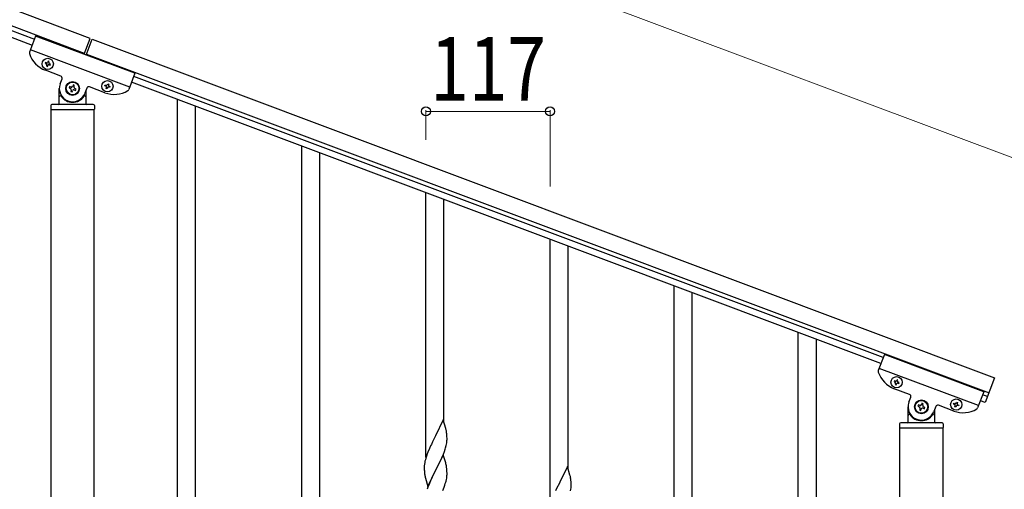
# Model space of a CAD drawing. Units: millimetres. Extents: x 250 to 8280, y 75 to 5795.
# Drawn here: x 6661 to 7589, y 4367 to 4809 of the extents above; entities that cross this region are included whole.
import ezdxf

# ---------------------------------------------------------------- set-up
doc = ezdxf.new("R2010")
doc.units = ezdxf.units.MM
doc.layers.add('YKK_A1', color=4, linetype='Continuous', lineweight=30)
doc.layers.add('YKK_D', color=6, linetype='Continuous', lineweight=13)
doc.styles.add('text-b', font='extslim2.shx', dxfattribs={"width": 0.8, "bigfont": 'extfont2.shx'})

msp = doc.modelspace()

# ---------------------------------------------------------------- linework, layer by layer
at = {"layer": 'YKK_A1', "linetype": 'Continuous', "ltscale": 0.5}
for p, q in [((6727.24, 4791.61), (5929.13, 5090.96)), ((6721.97, 4777.56), (5923.87, 5076.91)), ((5966.23, 5050.34), (6672.58, 4785.41)), ((5968.34, 5055.96), (6674.69, 4791.02)), ((6675.76, 4793.89), (6670.03, 4778.61)), ((6769.39, 4758.77), (6675.76, 4793.89)), ((6721.64, 4776.68), (6727.24, 4791.61)), ((6723.52, 4775.98), (6729.11, 4790.9)), ((6729.11, 4790.9), (7579.65, 4471.88)), ((6764.48, 4745.66), (6670.85, 4780.78)), ((6687.68, 4770.09), (6687.35, 4769.19)), ((6688.58, 4769.75), (6687.68, 4770.09)), ((6723.85, 4776.86), (7574.39, 4457.84)), ((6685.21, 4768.96), (6684.88, 4768.06)), ((6684.88, 4768.06), (6685.77, 4767.73)), ((6699.52, 4756.14), (6685.01, 4761.58)), ((6686.11, 4768.62), (6685.21, 4768.96)), ((6686.34, 4766.49), (6686, 4765.59)), ((6686, 4765.59), (6686.9, 4765.25)), ((6686.9, 4765.25), (6687.23, 4766.15)), ((6688.25, 4768.85), (6688.58, 4769.75)), ((6688.47, 4766.71), (6689.37, 4766.38)), ((6689.71, 4767.28), (6688.81, 4767.61)), ((6689.37, 4766.38), (6689.71, 4767.28)), ((6698.94, 4748.88), (6700.69, 4753.57)), ((6769.39, 4758.77), (6763.66, 4743.49)), ((7474.67, 4490.97), (6768.32, 4755.9)), ((6698.14, 4730.49), (6698.14, 4744.49)), ((6707.78, 4746.27), (6707.32, 4745.03)), ((6707.32, 4745.03), (6708.55, 4744.57)), ((6709.02, 4745.81), (6707.78, 4746.27)), ((6709.33, 4742.87), (6708.86, 4741.64)), ((6710.1, 4741.17), (6710.56, 4742.41)), ((6711.18, 4747.82), (6710.72, 4746.58)), ((6712.42, 4747.35), (6711.18, 4747.82)), ((6711.95, 4746.12), (6712.42, 4747.35)), ((6712.26, 4743.18), (6713.5, 4742.72)), ((6713.96, 4743.95), (6712.72, 4744.42)), ((6713.5, 4742.72), (6713.96, 4743.95)), ((6724.1, 4744.79), (6722.34, 4740.1)), ((6723.14, 4742.23), (6723.14, 4730.49)), ((6741.19, 4740.51), (6726.67, 4745.96)), ((6741.05, 4746.99), (6741.39, 4747.89)), ((6741.95, 4746.65), (6741.05, 4746.99)), ((6741.39, 4747.89), (6742.29, 4747.55)), ((6742.18, 4744.52), (6742.51, 4745.42)), ((6743.08, 4744.18), (6742.18, 4744.52)), ((6743.41, 4745.08), (6743.08, 4744.18)), ((6743.53, 4748.12), (6743.86, 4749.01)), ((6743.86, 4749.01), (6744.76, 4748.68)), ((6744.76, 4748.68), (6744.42, 4747.78)), ((6745.55, 4745.31), (6744.65, 4745.64)), ((6744.99, 4746.54), (6745.88, 4746.2)), ((6745.88, 4746.2), (6745.55, 4745.31)), ((7472.56, 4485.35), (6766.21, 4750.29)), ((6699.14, 4737.49), (6699.41, 4737.49)), ((6708.86, 4741.64), (6710.1, 4741.17)), ((6722.14, 4737.49), (6721.86, 4737.49)), ((6690.14, 4728.49), (6690.14, 4724.99)), ((6730.89, 4724.49), (6690.39, 4724.49)), ((6690.39, 3936.05), (6690.39, 4724.49)), ((6730.64, 4724.49), (6690.64, 4724.49)), ((6730.14, 4729.49), (6691.14, 4729.49)), ((6730.89, 3936.85), (6730.89, 4724.49)), ((6731.14, 4728.49), (6731.14, 4724.99)), ((7475.76, 4493.89), (7470.03, 4478.61)), ((7569.39, 4458.77), (7475.76, 4493.89)), ((7564.48, 4445.66), (7470.85, 4480.78)), ((7485.21, 4468.96), (7484.88, 4468.06)), ((7484.88, 4468.06), (7485.77, 4467.73)), ((7486.11, 4468.62), (7485.21, 4468.96)), ((7486.34, 4466.49), (7486, 4465.59)), ((7486, 4465.59), (7486.9, 4465.25)), ((7486.9, 4465.25), (7487.23, 4466.15)), ((7487.68, 4470.09), (7487.35, 4469.19)), ((7488.58, 4469.75), (7487.68, 4470.09)), ((7488.25, 4468.85), (7488.58, 4469.75)), ((7488.47, 4466.71), (7489.37, 4466.38)), ((7489.71, 4467.28), (7488.81, 4467.61)), ((7489.37, 4466.38), (7489.71, 4467.28)), ((7579.65, 4471.88), (7570.87, 4448.48)), ((7499.52, 4456.14), (7485.01, 4461.58)), ((7569.39, 4458.77), (7563.66, 4443.49)), ((7572.98, 4454.09), (7568.3, 4455.85)), ((7498.94, 4448.88), (7500.69, 4453.57)), ((7507.78, 4446.27), (7507.32, 4445.03)), ((7509.02, 4445.81), (7507.78, 4446.27)), ((7511.18, 4447.82), (7510.72, 4446.58)), ((7512.42, 4447.35), (7511.18, 4447.82)), ((7511.95, 4446.12), (7512.42, 4447.35)), ((7541.19, 4440.51), (7526.67, 4445.96)), ((7541.05, 4446.99), (7541.39, 4447.89)), ((7541.95, 4446.65), (7541.05, 4446.99)), ((7541.39, 4447.89), (7542.29, 4447.55)), ((7542.18, 4444.52), (7542.51, 4445.42)), ((7543.53, 4448.12), (7543.86, 4449.01)), ((7543.86, 4449.01), (7544.76, 4448.68)), ((7544.76, 4448.68), (7544.42, 4447.78)), ((7545.55, 4445.31), (7544.65, 4445.64)), ((7544.99, 4446.54), (7545.88, 4446.2)), ((7545.88, 4446.2), (7545.55, 4445.31)), ((7570.87, 4448.48), (7566.19, 4450.23)), ((7498.14, 4430.49), (7498.14, 4444.49)), ((7499.14, 4437.49), (7499.41, 4437.49)), ((7507.32, 4445.03), (7508.55, 4444.57)), ((7509.33, 4442.87), (7508.86, 4441.64)), ((7508.86, 4441.64), (7510.1, 4441.17)), ((7510.1, 4441.17), (7510.56, 4442.41)), ((7512.26, 4443.18), (7513.5, 4442.72)), ((7513.96, 4443.95), (7512.72, 4444.42)), ((7513.5, 4442.72), (7513.96, 4443.95)), ((7522.14, 4437.49), (7521.86, 4437.49)), ((7524.1, 4444.79), (7522.34, 4440.1)), ((7523.14, 4442.23), (7523.14, 4430.49)), ((7543.08, 4444.18), (7542.18, 4444.52)), ((7543.41, 4445.08), (7543.08, 4444.18)), ((7490.14, 4428.49), (7490.14, 4424.99)), ((7530.14, 4429.49), (7491.14, 4429.49)), ((7531.14, 4428.49), (7531.14, 4424.99)), ((7490.39, 3635.99), (7490.39, 4424.49)), ((7530.89, 4424.49), (7490.39, 4424.49)), ((7530.64, 4424.49), (7490.64, 4424.49)), ((7530.89, 4424.49), (7530.89, 3636.78))]:
    msp.add_line(p, q, dxfattribs=at)
at = {"layer": 'YKK_A1', "linetype": 'Continuous'}
for p, q in [((6809.64, 3876.78), (6809.64, 4734.06)), ((6826.64, 3870.41), (6826.64, 4727.69)), ((6926.64, 4351.51), (6926.64, 4690.18)), ((6943.64, 4358.59), (6943.64, 4683.8)), ((7043.64, 4397.2), (7043.64, 4646.29)), ((7060.64, 4430.1), (7060.64, 4639.92)), ((7160.64, 4353.31), (7160.64, 4602.41)), ((7177.64, 4386.22), (7177.64, 4596.03)), ((7277.64, 4219.86), (7277.64, 4558.52)), ((7294.64, 4226.93), (7294.64, 4552.15)), ((7394.64, 3657.36), (7394.64, 4514.64)), ((7411.64, 3650.99), (7411.64, 4508.26)), ((7060.04, 4432.14), (7052.81, 4417.29)), ((7062.43, 4424.02), (7060.04, 4432.14)), ((7052.81, 4417.29), (7052.47, 4416.62)), ((7062.77, 4422.6), (7062.43, 4424.02)), ((7063.42, 4417.74), (7063.31, 4419.15)), ((7063.48, 4416.49), (7063.42, 4417.74)), ((7048.76, 4409.12), (7048.09, 4407.69)), ((7049.86, 4411.42), (7048.76, 4409.12)), ((7052.47, 4416.62), (7049.86, 4411.42)), ((7062.74, 4407.95), (7063.05, 4409.34)), ((7063.05, 4409.34), (7063.29, 4410.7)), ((7063.29, 4410.7), (7063.45, 4411.99)), ((7063.45, 4411.99), (7063.51, 4412.82)), ((7063.53, 4414.77), (7063.48, 4416.49)), ((7063.51, 4412.82), (7063.53, 4413.62)), ((7063.53, 4413.62), (7063.53, 4414.77)), ((7044.92, 4400.18), (7044.2, 4398.16)), ((7045.51, 4401.7), (7044.92, 4400.18)), ((7046.98, 4405.23), (7045.51, 4401.7)), ((7048.09, 4407.69), (7046.98, 4405.23)), ((7060.04, 4399.27), (7052.81, 4384.41)), ((7059.08, 4397.48), (7060.12, 4400.01)), ((7062.3, 4391.63), (7060.04, 4399.27)), ((7060.12, 4400.01), (7061.08, 4402.54)), ((7061.08, 4402.54), (7061.76, 4404.54)), ((7061.76, 4404.54), (7062.22, 4406.02)), ((7062.22, 4406.02), (7062.74, 4407.95)), ((7042.49, 4391.9), (7042.27, 4390.57)), ((7042.78, 4393.29), (7042.49, 4391.9)), ((7043.14, 4394.71), (7042.78, 4393.29)), ((7043.56, 4396.17), (7043.14, 4394.71)), ((7044.2, 4398.16), (7043.56, 4396.17)), ((7054.7, 4388.13), (7057.09, 4393.06)), ((7057.09, 4393.06), (7058.64, 4396.48)), ((7058.64, 4396.48), (7059.08, 4397.48)), ((7062.55, 4390.67), (7062.3, 4391.63)), ((7062.77, 4389.73), (7062.55, 4390.67)), ((7042.1, 4388.48), (7042.09, 4388.08)), ((7042.09, 4388.08), (7042.11, 4386.22)), ((7042.14, 4389.29), (7042.1, 4388.48)), ((7042.11, 4386.22), (7042.14, 4385.21)), ((7042.14, 4385.21), (7042.19, 4384.27)), ((7042.19, 4384.27), (7042.27, 4383.1)), ((7042.44, 4381.51), (7042.58, 4380.52)), ((7042.58, 4380.52), (7042.76, 4379.57)), ((7045.59, 4369.56), (7052.81, 4384.41)), ((7052.47, 4383.74), (7049.65, 4378.1)), ((7052.81, 4384.41), (7052.47, 4383.74)), ((7052.81, 4384.41), (7052.98, 4384.75)), ((7052.98, 4384.75), (7054.7, 4388.13)), ((7063.42, 4384.87), (7063.31, 4386.28)), ((7063.48, 4383.62), (7063.42, 4384.87)), ((7063.53, 4381.89), (7063.48, 4383.62)), ((7063.51, 4379.95), (7063.53, 4380.75)), ((7063.53, 4380.75), (7063.53, 4381.89)), ((7177.04, 4388.26), (7169.81, 4373.4)), ((7179.43, 4380.13), (7177.04, 4388.26)), ((7042.76, 4379.57), (7042.86, 4379.1)), ((7042.86, 4379.1), (7043.07, 4378.16)), ((7043.07, 4378.16), (7043.32, 4377.2)), ((7043.32, 4377.2), (7045.59, 4369.56)), ((7046.98, 4372.35), (7045.51, 4368.83)), ((7048.09, 4374.82), (7046.98, 4372.35)), ((7049.65, 4378.1), (7048.09, 4374.82)), ((7061.43, 4370.67), (7061.92, 4372.17)), ((7062.62, 4374.6), (7062.95, 4376.01)), ((7062.95, 4376.01), (7063.22, 4377.38)), ((7063.22, 4377.38), (7063.41, 4378.69)), ((7169.47, 4372.73), (7166.86, 4367.54)), ((7169.81, 4373.4), (7169.47, 4372.73)), ((7179.77, 4378.72), (7179.43, 4380.13)), ((7180.42, 4373.85), (7180.31, 4375.26)), ((7180.48, 4372.61), (7180.42, 4373.85)), ((7180.53, 4370.88), (7180.48, 4372.61)), ((7180.53, 4369.73), (7180.53, 4370.88)), ((7045.51, 4368.83), (7044.74, 4366.8)), ((7059.5, 4365.62), (7060.7, 4368.66)), ((7060.7, 4368.66), (7061.43, 4370.67)), ((7166.86, 4367.54), (7165.76, 4365.24)), ((7180.05, 4365.46), (7180.29, 4366.81)), ((7180.29, 4366.81), (7180.45, 4368.11)), ((7180.45, 4368.11), (7180.51, 4368.94)), ((7180.51, 4368.94), (7180.53, 4369.73))]:
    msp.add_line(p, q, dxfattribs=at)
at = {"layer": 'YKK_A1', "linetype": 'Continuous', "ltscale": 0.5}
for centre, radius in [((6687.29, 4767.67), 5.3), ((6743.47, 4746.6), 5.3), ((6710.64, 4744.49), 6.5), ((6710.64, 4744.49), 6), ((7487.29, 4467.67), 5.3), ((7510.64, 4444.49), 6.5), ((7510.64, 4444.49), 6), ((7543.47, 4446.6), 5.3)]:
    msp.add_circle(centre, radius, dxfattribs=at)
for centre, radius, start, end in [((6671.91, 4777.91), 2, 159.44, 197.93995), ((6693.79, 4784.99), 25, 197.93995, 249.44), ((6685.44, 4766.83), 0.96, 339.44, 69.44), ((6686.45, 4769.52), 0.96, 249.44, 339.44), ((6688.13, 4765.82), 0.96, 69.44, 159.44), ((6689.14, 4768.51), 0.96, 159.44, 249.44), ((6698.82, 4754.27), 2, 339.44, 69.44), ((6710.64, 4744.49), 12.5, 159.44, 339.44), ((6708.09, 4743.34), 1.32, 339.44, 69.44), ((6709.48, 4747.04), 1.32, 249.44, 339.44), ((6711.8, 4741.94), 1.32, 69.44, 159.44), ((6713.19, 4745.65), 1.32, 159.44, 249.44), ((6725.97, 4744.08), 2, 69.44, 159.44), ((6749.97, 4763.92), 25, 249.44, 300.94005), ((6741.62, 4745.76), 0.96, 339.44, 69.44), ((6742.63, 4748.45), 0.96, 249.44, 339.44), ((6744.31, 4744.74), 0.96, 69.44, 159.44), ((6745.32, 4747.44), 0.96, 159.44, 249.44), ((6761.79, 4744.19), 2, 300.94005, 339.44), ((6699.14, 4736.49), 1, 90, 180), ((6699.41, 4736.99), 0.5, 33.74899, 90), ((6710.64, 4744.49), 13, 213.74899, 326.25101), ((6721.86, 4736.99), 0.5, 90, 146.25101), ((6722.14, 4736.49), 1, 0, 90), ((6691.14, 4728.49), 1, 90, 180), ((6690.64, 4724.99), 0.5, 180, 270), ((6697.14, 4730.49), 1, 270, 0), ((6724.14, 4730.49), 1, 180, 270), ((6730.14, 4728.49), 1, 0, 90), ((6730.64, 4724.99), 0.5, 270, 0), ((7471.91, 4477.91), 2, 159.44, 197.93995), ((7493.79, 4484.99), 25, 197.93995, 249.44), ((7485.44, 4466.83), 0.96, 339.44, 69.44), ((7486.45, 4469.52), 0.96, 249.44, 339.44), ((7488.13, 4465.82), 0.96, 69.44, 159.44), ((7489.14, 4468.51), 0.96, 159.44, 249.44), ((7498.82, 4454.27), 2, 339.44, 69.44), ((7510.64, 4444.49), 12.5, 159.44, 339.44), ((7509.48, 4447.04), 1.32, 249.44, 339.44), ((7513.19, 4445.65), 1.32, 159.44, 249.44), ((7525.97, 4444.08), 2, 69.44, 159.44), ((7541.62, 4445.76), 0.96, 339.44, 69.44), ((7542.63, 4448.45), 0.96, 249.44, 339.44), ((7544.31, 4444.74), 0.96, 69.44, 159.44), ((7545.32, 4447.44), 0.96, 159.44, 249.44), ((7499.14, 4436.49), 1, 90, 180), ((7499.41, 4436.99), 0.5, 33.74899, 90), ((7510.64, 4444.49), 13, 213.74899, 326.25101), ((7508.09, 4443.34), 1.32, 339.44, 69.44), ((7511.8, 4441.94), 1.32, 69.44, 159.44), ((7521.86, 4436.99), 0.5, 90, 146.25101), ((7522.14, 4436.49), 1, 0, 90), ((7549.97, 4463.92), 25, 249.44, 300.94005), ((7561.79, 4444.19), 2, 300.94005, 339.44), ((7491.14, 4428.49), 1, 90, 180), ((7497.14, 4430.49), 1, 270, 0), ((7524.14, 4430.49), 1, 180, 270), ((7530.14, 4428.49), 1, 0, 90), ((7490.64, 4424.99), 0.5, 180, 270), ((7530.64, 4424.99), 0.5, 270, 0)]:
    msp.add_arc(centre, radius, start, end, dxfattribs=at)
at = {"layer": 'YKK_A1', "linetype": 'Continuous'}
for centre, radius, start, end in [((7021.31, 4413.9), 42.37, 9.56725, 11.859), ((7018.45, 4414.29), 45.12, 6.17603, 8.46779), ((7074.08, 4386.68), 32.04, 173.03232, 175.32407), ((7021.31, 4381.03), 42.37, 9.56725, 11.859), ((7082.1, 4386.56), 39.98, 184.9569, 187.24866), ((7018.45, 4381.42), 45.12, 6.17603, 8.46779), ((7001.52, 4390.88), 63.23, 342.78424, 345.07599), ((7032.09, 4381.95), 31.49, 354.07159, 356.36334), ((7138.31, 4370.01), 42.37, 9.56725, 11.859), ((7135.45, 4370.41), 45.12, 6.17603, 8.46779)]:
    msp.add_arc(centre, radius, start, end, dxfattribs=at)
at = {"layer": 'YKK_D'}
for p, q in [((6799.35, 4978.16), (7649.89, 4659.14)), ((7043.64, 4696.09), (7043.64, 4723.92)), ((7160.64, 4652.2), (7160.64, 4723.92)), ((7160.64, 4722.92), (7043.64, 4722.92))]:
    msp.add_line(p, q, dxfattribs=at)
at = {"layer": 'YKK_D', "linetype": 'ByBlock', "lineweight": -2}
for centre in [(7043.64, 4722.92), (7160.64, 4722.92)]:
    msp.add_circle(centre, 4.25, dxfattribs=at)

# ---------------------------------------------------------------- texts
at = {"layer": 'YKK_D', "style": 'text-b', "width": 0.8}
msp.add_text('117', height=60, dxfattribs=at).set_placement((7047.74, 4732.92))

doc.saveas('drawing.dxf')
